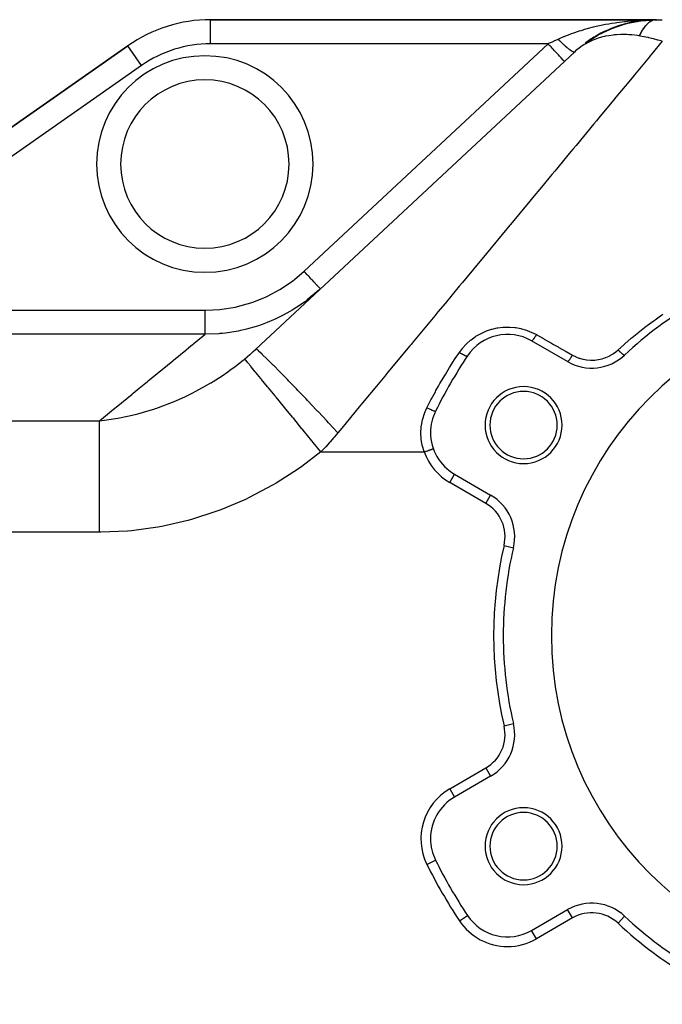
# Model space of a CAD drawing. Extents: x 24 to 1512, y -1013 to 283.
# Drawn here: x 158 to 291, y -400 to -195 of the extents above; entities that cross this region are included whole.
import ezdxf

# ---------------------------------------------------------------- set-up
doc = ezdxf.new("R2010")
doc.units = 0
doc.linetypes.add('DASHED', pattern=[11.05, 8.7, -2.35])
doc.layers.get('0').update_dxf_attribs({"linetype": 'CONTINUOUS'})
doc.layers.add('NEVIDI', color=4, linetype='DASHED')

msp = doc.modelspace()

# ---------------------------------------------------------------- linework, layer by layer
at = {"color": 2}
for p, q in [((289.847762, -195), (197.182867, -195)), ((197.182867, -195), (289.847762, -195)), ((280.536973, -196.802088), (283.509877, -195.822718)), ((281.275232, -196.524041), (282.279255, -196.208798)), ((282.474913, -196.147365), (283.434724, -195.846004)), ((283.509877, -195.822718), (286.603475, -195.220352)), ((283.509877, -195.822718), (283.698584, -195.768046)), ((284.199625, -195.648707), (284.900667, -195.523724)), ((285.409408, -195.40038), (285.674406, -195.350687)), ((285.559509, -195.406264), (286.599173, -195.220911)), ((285.67318, -195.350895), (285.688423, -195.34843)), ((285.67318, -195.350895), (285.680097, -195.349922)), ((286.506294, -195.202375), (287.074426, -195.154585)), ((286.603475, -195.220352), (289.610778, -195.01332)), ((286.603475, -195.220352), (286.824361, -195.183492)), ((287.055347, -195.156383), (287.099917, -195.152634)), ((287.516083, -195.117622), (288.448548, -195.039175)), ((288.787433, -195.009372), (289.548477, -195.002645)), ((289.001571, -195.043341), (289.629012, -195.011349)), ((289.553514, -195.002601), (289.847762, -195)), ((289.629012, -195.011349), (289.610756, -195.013322)), ((289.847768, -195), (289.610778, -195.01332)), ((289.847762, -195), (289.629012, -195.011349)), ((289.847762, -195), (291.049967, -195)), ((275.105439, -199.81151), (277.625671, -198.199351)), ((275.226439, -199.727938), (277.622689, -198.201014)), ((276.654077, -198.803521), (277.601995, -198.214569)), ((277.571352, -198.220696), (277.601682, -198.204736)), ((277.625671, -198.199351), (277.73628, -198.131344)), ((277.73628, -198.131344), (280.536973, -196.802088)), ((277.73628, -198.131344), (277.832045, -198.076895)), ((278.090652, -197.937127), (278.171246, -197.895948)), ((278.243396, -197.856407), (278.295753, -197.832333)), ((278.438779, -197.766569), (279.343562, -197.350544)), ((279.468567, -197.293065), (280.483529, -196.826379)), ((280.536973, -196.802088), (280.681515, -196.741025)), ((280.740873, -196.71772), (280.88041, -196.665867)), ((179.975574, -200.425439), (141.203481, -227.57395)), ((141.203481, -227.57395), (179.975574, -200.425439)), ((275.000917, -199.895659), (275.052815, -199.853091)), ((275.027275, -199.86489), (275.053122, -199.847615)), ((275.052815, -199.853091), (275.105439, -199.81151)), ((275.105439, -199.81151), (275.158788, -199.770917)), ((275.158788, -199.770917), (276.967625, -198.620294)), ((275.158788, -199.770917), (275.204721, -199.737193)), ((275.790519, -199.340058), (276.595852, -198.839696)), ((276.285698, -198.996946), (276.3145, -198.979752)), ((206.589919, -263.456008), (272.797803, -201.716157)), ((273.797433, -200.830523), (273.817939, -200.815507)), ((271.380968, -266.062275), (263.89184, -261.738425)), ((247.89184, -289.451238), (255.380968, -293.775088)), ((260.114265, -304.719799), (260.116416, -304.720304)), ((260.114265, -341.280201), (260.116416, -341.279696)), ((255.380968, -352.224912), (247.89184, -356.548762)), ((255.379863, -352.222999), (255.380968, -352.224912)), ((263.89184, -384.261575), (271.380968, -379.937725)), ((263.892944, -384.263488), (263.89184, -384.261575)), ((258.89184, -385.60353), (258.89184, -385.601321))]:
    msp.add_line(p, q, dxfattribs=at)
for centre, radius, start, end in [((197.182867, -225), 30, 90, 125), ((289.847762, -220), 25, 90.642419, 119.333334), ((289.847762, -220), 25, 119.802664, 125.853985), ((196, -225), 17.5, 0, 180), ((196, -225), 17.5, 180, 360), ((338, -323), 80, 106.791447, 133.208553), ((338, -323), 70, 0, 180), ((258.89184, -270.398679), 10, 60, 146.378909), ((338, -323), 105, 146.378909, 153.621091), ((276.380968, -257.402021), 10, 240, 313.208553), ((262.222777, -279.25), 8, 0, 180), ((262.222777, -279.25), 7, 0, 180), ((252.89184, -280.790984), 10, 153.621091, 180), ((262.222777, -279.25), 8, 180, 360), ((262.222777, -279.25), 7, 180, 360), ((252.89184, -280.790984), 10, 180, 240), ((250.380968, -302.435342), 10, 346.791447, 60), ((338, -323), 80, 166.791447, 180), ((338, -323), 80, 180, 193.208553), ((338, -323), 70, 180, 360), ((250.380968, -343.564658), 10, 300, 13.208553), ((252.89184, -365.209016), 10, 120, 180), ((262.222777, -366.75), 8, 0, 180), ((262.222777, -366.75), 7, 0, 180), ((252.89184, -365.209016), 10, 180, 206.378909), ((262.222777, -366.75), 8, 180, 360), ((262.222777, -366.75), 7, 180, 360), ((338, -323), 105, 206.378909, 213.621091), ((276.380968, -388.597979), 10, 46.791447, 120), ((258.89184, -375.601321), 10, 213.621091, 300), ((338, -323), 80, 226.791447, 253.208553)]:
    msp.add_arc(centre, radius, start, end, dxfattribs=at)
at = {"layer": 'NEVIDI', "color": 7, "linetype": 'CONTINUOUS'}
for p, q in [((197.182867, -200), (197.182867, -195)), ((276.729051, -196.510198), (277.314365, -196.37178)), ((277.314365, -196.37178), (277.338652, -196.366203)), ((277.338652, -196.366203), (278.336906, -196.148109)), ((278.336906, -196.148109), (278.929196, -196.02874)), ((278.929196, -196.02874), (279.27292, -195.962795)), ((279.27292, -195.962795), (279.957958, -195.838508)), ((279.957958, -195.838508), (280.5518, -195.738301)), ((280.5518, -195.738301), (281.287367, -195.623648)), ((281.287367, -195.623648), (281.582202, -195.580579)), ((281.582202, -195.580579), (282.179955, -195.498252)), ((282.179955, -195.498252), (283.21489, -195.371233)), ((283.21489, -195.371233), (283.367983, -195.354089)), ((283.367983, -195.354089), (283.815438, -195.306379)), ((283.815438, -195.306379), (284.856643, -195.209053)), ((284.856643, -195.209053), (285.460751, -195.161249)), ((285.460751, -195.161249), (285.499174, -195.158422)), ((285.499174, -195.158422), (286.509448, -195.093159)), ((286.509448, -195.093159), (287.117031, -195.06227)), ((287.117031, -195.06227), (287.664858, -195.039762)), ((287.5934, -196.24228), (287.437129, -196.427291)), ((287.632936, -196.197711), (287.5934, -196.24228)), ((287.681275, -196.144426), (287.632936, -196.197711)), ((287.664858, -195.039762), (288.174971, -195.023337)), ((287.698443, -196.125821), (287.681275, -196.144426)), ((287.946307, -195.875476), (287.698443, -196.125821)), ((287.963706, -195.859169), (287.946307, -195.875476)), ((288.214793, -195.64188), (287.963706, -195.859169)), ((288.232481, -195.627827), (288.214793, -195.64188)), ((288.340791, -195.545321), (288.232481, -195.627827)), ((288.381775, -195.515678), (288.340791, -195.545321)), ((288.486344, -195.443932), (288.381775, -195.515678)), ((288.504217, -195.432225), (288.486344, -195.443932)), ((288.760395, -195.282032), (288.504217, -195.432225)), ((288.778413, -195.272698), (288.760395, -195.282032)), ((289.036454, -195.156515), (288.778413, -195.272698)), ((289.054583, -195.149574), (289.036454, -195.156515)), ((289.109978, -195.129351), (289.054583, -195.149574)), ((289.151827, -195.115056), (289.109978, -195.129351)), ((289.314004, -195.067614), (289.151827, -195.115056)), ((289.332212, -195.063075), (289.314004, -195.067614)), ((289.592599, -195.015441), (289.332212, -195.063075)), ((270.633283, -198.480422), (271.149159, -198.270108)), ((271.149159, -198.270108), (272.093296, -197.908901)), ((272.093296, -197.908901), (272.136723, -197.892989)), ((272.136723, -197.892989), (272.644535, -197.711293)), ((272.644535, -197.711293), (273.60778, -197.387873)), ((273.60778, -197.387873), (273.760676, -197.338982)), ((273.760676, -197.338982), (274.168555, -197.211703)), ((274.168555, -197.211703), (275.152378, -196.922868)), ((275.152378, -196.922868), (275.4976, -196.827369)), ((275.4976, -196.827369), (275.725009, -196.766069)), ((275.725009, -196.766069), (276.729051, -196.510198)), ((279.252851, -198.45025), (279.069512, -198.490429)), ((279.909072, -198.32477), (279.252851, -198.45025)), ((280.827856, -198.194832), (279.909072, -198.32477)), ((281.130144, -198.163178), (280.827856, -198.194832)), ((281.467746, -198.134089), (281.130144, -198.163178)), ((281.507247, -198.13111), (281.467746, -198.134089)), ((282.465219, -198.085381), (281.507247, -198.13111)), ((283.081949, -198.082027), (282.465219, -198.085381)), ((283.698479, -198.098357), (283.081949, -198.082027)), ((284.098978, -198.11924), (283.698479, -198.098357)), ((284.151555, -198.122572), (284.098978, -198.11924)), ((284.741451, -198.169229), (284.151555, -198.122572)), ((285.87591, -198.305921), (284.741451, -198.169229)), ((286.24154, -198.362863), (285.87591, -198.305921)), ((286.42553, -197.998655), (286.241524, -198.362867)), ((286.435634, -198.395327), (286.241524, -198.362867)), ((286.441071, -197.969113), (286.42553, -197.998655)), ((287.195347, -198.533508), (286.435634, -198.395327)), ((286.665901, -197.561995), (286.441071, -197.969113)), ((286.681775, -197.534643), (286.665901, -197.561995)), ((286.878587, -197.210158), (286.681775, -197.534643)), ((286.912062, -197.1576), (286.878587, -197.210158)), ((286.916077, -197.151347), (286.912062, -197.1576)), ((286.928363, -197.132278), (286.916077, -197.151347)), ((287.16368, -196.786055), (286.928363, -197.132278)), ((287.180257, -196.762998), (287.16368, -196.786055)), ((287.420248, -196.448133), (287.180257, -196.762998)), ((287.437129, -196.427291), (287.420248, -196.448133)), ((182.843456, -204.521199), (179.975574, -200.425439)), ((267.306761, -200), (197.182867, -200)), ((216.602725, -247.282278), (267.306761, -200)), ((267.306761, -200), (267.346592, -199.981428)), ((267.498997, -200.206145), (267.306761, -199.999996)), ((267.346592, -199.981428), (267.818683, -199.761312)), ((267.708068, -200.430347), (267.498997, -200.206145)), ((267.727562, -200.451252), (267.708068, -200.430347)), ((267.925979, -200.66403), (267.727562, -200.451252)), ((267.818683, -199.761312), (267.881485, -199.73203)), ((267.881485, -199.73203), (267.911254, -199.71815)), ((267.911254, -199.71815), (268.352263, -199.512527)), ((268.352263, -199.512527), (268.414803, -199.483367)), ((268.414803, -199.483367), (268.883299, -199.264927)), ((268.883299, -199.264927), (268.94546, -199.235944)), ((268.94546, -199.235944), (269.254044, -199.092064)), ((269.254044, -199.092064), (269.387811, -199.029694)), ((269.387811, -199.029694), (269.702188, -198.885184)), ((269.481637, -199.126153), (269.387815, -199.029691)), ((269.502439, -199.147443), (269.481637, -199.126153)), ((269.629366, -199.276577), (269.502439, -199.147443)), ((269.650121, -199.297567), (269.629366, -199.276577)), ((269.738647, -199.386696), (269.650121, -199.297567)), ((269.702188, -198.885184), (270.612368, -198.489151)), ((269.756579, -199.404672), (269.738647, -199.386696)), ((269.776649, -199.424759), (269.756579, -199.404672)), ((269.797337, -199.445429), (269.776649, -199.424759)), ((269.923182, -199.570392), (269.797337, -199.445429)), ((269.943747, -199.590685), (269.923182, -199.570392)), ((270.068706, -199.713218), (269.943747, -199.590685)), ((270.089254, -199.733238), (270.068706, -199.713218)), ((270.151557, -199.793713), (270.089254, -199.733238)), ((270.169104, -199.810684), (270.151557, -199.793713)), ((270.212974, -199.852993), (270.169104, -199.810684)), ((270.233328, -199.872566), (270.212974, -199.852993)), ((270.355754, -199.989498), (270.233328, -199.872566)), ((270.375874, -200.008584), (270.355754, -199.989498)), ((270.496775, -200.122471), (270.375874, -200.008584)), ((270.516621, -200.141032), (270.496775, -200.122471)), ((270.553101, -200.175051), (270.516621, -200.141032)), ((270.569995, -200.190762), (270.553101, -200.175051)), ((270.635751, -200.251638), (270.569995, -200.190762)), ((270.612368, -198.489151), (270.633283, -198.480422)), ((270.655281, -200.269636), (270.635751, -200.251638)), ((270.772423, -200.376759), (270.655281, -200.269636)), ((270.79161, -200.394168), (270.772423, -200.376759)), ((270.906544, -200.497611), (270.79161, -200.394168)), ((270.92535, -200.514397), (270.906544, -200.497611)), ((270.93749, -200.525212), (270.92535, -200.514397)), ((274.424129, -200.435832), (273.773436, -200.896284)), ((274.529279, -200.367031), (274.424129, -200.435832)), ((274.811336, -200.189622), (274.529279, -200.367031)), ((274.998433, -200.077461), (274.811336, -200.189622)), ((275.664569, -199.711309), (274.998433, -200.077461)), ((276.326465, -199.394402), (275.664569, -199.711309)), ((276.50118, -199.317937), (276.326465, -199.394402)), ((276.818873, -199.186147), (276.50118, -199.317937)), ((276.998195, -199.115753), (276.818873, -199.186147)), ((277.747677, -198.851057), (276.998195, -199.115753)), ((278.416294, -198.652615), (277.747677, -198.851057)), ((278.715736, -198.574515), (278.416294, -198.652615)), ((279.069512, -198.490429), (278.715736, -198.574515)), ((287.249393, -198.544), (287.195347, -198.533508)), ((287.637284, -198.621813), (287.249393, -198.544)), ((288.165061, -198.734643), (287.637284, -198.621813)), ((288.191943, -198.740601), (288.165061, -198.734643)), ((288.24519, -198.752462), (288.191943, -198.740601)), ((289.174305, -198.971946), (288.24519, -198.752462)), ((291.049967, -199.484299), (288.867383, -202.118212)), ((289.226831, -198.985048), (289.174305, -198.971946)), ((289.445964, -199.0405), (289.226831, -198.985048)), ((289.922544, -199.165459), (289.445964, -199.0405)), ((290.143723, -199.225459), (289.922544, -199.165459)), ((290.195577, -199.239708), (290.143723, -199.225459)), ((291.04996, -199.484302), (290.195577, -199.239708)), ((268.155712, -200.910388), (267.925979, -200.66403)), ((268.174646, -200.930692), (268.155712, -200.910388)), ((268.343111, -201.111348), (268.174646, -200.930692)), ((268.588219, -201.374194), (268.343111, -201.111348)), ((268.606375, -201.393664), (268.588219, -201.374194)), ((268.743764, -201.540995), (268.606375, -201.393664)), ((268.997863, -201.813483), (268.743764, -201.540995)), ((269.014749, -201.83159), (268.997863, -201.813483)), ((269.121595, -201.946168), (269.014749, -201.83159)), ((269.377351, -202.220433), (269.121595, -201.946168)), ((269.392865, -202.237069), (269.377351, -202.220433)), ((269.47047, -202.320291), (269.392865, -202.237069)), ((269.719916, -202.58779), (269.47047, -202.320291)), ((270.953577, -200.539516), (270.93749, -200.525212)), ((271.037869, -200.613974), (270.953577, -200.539516)), ((271.056247, -200.630095), (271.037869, -200.613974)), ((271.166152, -200.725627), (271.056247, -200.630095)), ((271.18409, -200.741072), (271.166152, -200.725627)), ((271.291153, -200.832357), (271.18409, -200.741072)), ((271.299095, -200.839066), (271.291153, -200.832357)), ((271.308606, -200.847088), (271.299095, -200.839066)), ((271.31406, -200.851682), (271.308606, -200.847088)), ((271.412646, -200.933978), (271.31406, -200.851682)), ((271.429568, -200.947956), (271.412646, -200.933978)), ((271.530411, -201.030306), (271.429568, -200.947956)), ((271.546803, -201.043532), (271.530411, -201.030306)), ((271.632497, -201.111903), (271.546803, -201.043532)), ((271.644228, -201.121158), (271.632497, -201.111903)), ((271.64612, -201.122649), (271.644228, -201.121158)), ((271.660041, -201.133593), (271.64612, -201.122649)), ((271.753878, -201.206358), (271.660041, -201.133593)), ((271.769064, -201.217963), (271.753878, -201.206358)), ((271.859168, -201.285757), (271.769064, -201.217963)), ((271.873723, -201.29653), (271.859168, -201.285757)), ((271.93266, -201.339609), (271.873723, -201.29653)), ((271.944769, -201.348348), (271.93266, -201.339609)), ((271.959906, -201.359215), (271.944769, -201.348348)), ((271.973704, -201.369066), (271.959906, -201.359215)), ((272.055906, -201.426593), (271.973704, -201.369066)), ((272.069028, -201.435582), (272.055906, -201.426593)), ((272.146979, -201.487755), (272.069028, -201.435582)), ((272.159388, -201.495855), (272.146979, -201.487755)), ((272.195393, -201.519012), (272.159388, -201.495855)), ((272.205777, -201.525591), (272.195393, -201.519012)), ((272.232966, -201.542596), (272.205777, -201.525591)), ((272.244647, -201.549799), (272.232966, -201.542596)), ((272.313713, -201.591022), (272.244647, -201.549799)), ((272.324647, -201.597317), (272.313713, -201.591022)), ((272.38907, -201.632943), (272.324647, -201.597317)), ((272.399232, -201.638314), (272.38907, -201.632943)), ((272.416683, -201.647364), (272.399232, -201.638314)), ((272.425232, -201.651714), (272.416683, -201.647364)), ((272.458888, -201.668268), (272.425232, -201.651714)), ((272.468259, -201.672705), (272.458888, -201.668268)), ((272.523041, -201.696937), (272.468259, -201.672705)), ((272.531605, -201.700433), (272.523041, -201.696937)), ((272.581413, -201.718904), (272.531605, -201.700433)), ((272.589163, -201.721458), (272.581413, -201.718904)), ((272.593296, -201.722779), (272.589163, -201.721458)), ((272.599852, -201.724818), (272.593296, -201.722779)), ((272.633893, -201.734131), (272.599852, -201.724818)), ((272.640856, -201.735743), (272.633893, -201.734131)), ((272.680388, -201.742582), (272.640856, -201.735743)), ((272.686491, -201.74323), (272.680388, -201.742582)), ((272.720819, -201.744242), (272.686491, -201.74323)), ((272.722597, -201.744151), (272.720819, -201.744242)), ((272.72606, -201.743927), (272.722597, -201.744151)), ((272.727062, -201.743851), (272.72606, -201.743927)), ((272.755121, -201.739116), (272.727062, -201.743851)), ((272.759486, -201.73784), (272.755121, -201.739116)), ((272.783222, -201.727214), (272.759486, -201.73784)), ((272.7867, -201.724979), (272.783222, -201.727214)), ((273.04296, -201.493635), (272.797803, -201.716157)), ((273.284896, -201.285402), (273.04296, -201.493635)), ((273.773436, -200.896284), (273.284896, -201.285402)), ((288.867383, -202.118212), (288.412669, -202.666951)), ((182.843456, -204.521199), (144.071364, -231.66971)), ((269.733731, -202.602604), (269.719916, -202.58779)), ((269.785016, -202.657601), (269.733731, -202.602604)), ((270.019428, -202.908978), (269.785016, -202.657601)), ((270.031269, -202.921676), (270.019428, -202.908978)), ((270.060114, -202.952609), (270.031269, -202.921676)), ((270.270565, -203.17829), (270.060114, -202.952609)), ((270.280217, -203.188641), (270.270565, -203.17829)), ((270.291416, -203.200651), (270.280217, -203.188641)), ((270.468853, -203.390929), (270.291416, -203.200651)), ((270.47526, -203.397799), (270.468853, -203.390929)), ((270.476141, -203.398745), (270.47526, -203.397799)), ((270.608696, -203.540892), (270.476141, -203.398745)), ((270.610729, -203.543072), (270.608696, -203.540892)), ((270.615528, -203.548219), (270.610729, -203.543072)), ((270.689621, -203.627674), (270.615528, -203.548219)), ((270.693681, -203.632027), (270.689621, -203.627674)), ((270.695901, -203.634408), (270.693681, -203.632027)), ((270.716752, -203.656769), (270.695901, -203.634408)), ((288.396618, -202.686321), (285.247766, -206.486303)), ((288.412669, -202.666951), (288.396618, -202.686321)), ((285.247766, -206.486303), (284.763889, -207.070239)), ((284.763889, -207.070239), (283.345721, -208.781662)), ((283.345721, -208.781662), (281.407288, -211.120933)), ((280.895984, -211.737966), (277.893649, -215.361137)), ((281.407288, -211.120933), (280.895984, -211.737966)), ((276.822166, -216.654185), (273.117438, -221.124992)), ((277.359346, -216.005924), (276.822166, -216.654185)), ((277.893649, -215.361137), (277.359346, -216.005924)), ((272.075112, -222.382855), (268.696308, -226.460342)), ((272.556267, -221.802205), (272.075112, -222.382855)), ((273.117438, -221.124992), (272.556267, -221.802205)), ((268.696308, -226.460342), (268.112806, -227.164504)), ((268.112806, -227.164504), (265.927155, -229.802112)), ((265.927155, -229.802112), (264.110424, -231.994515)), ((263.506892, -232.722848), (259.488922, -237.571671)), ((264.110424, -231.994515), (263.506892, -232.722848)), ((258.754183, -238.458343), (254.508179, -243.582353)), ((259.375852, -237.708122), (258.754183, -238.458343)), ((259.488922, -237.571671), (259.375852, -237.708122)), ((253.870838, -244.351486), (252.801405, -245.642061)), ((254.508179, -243.582353), (253.870838, -244.351486)), ((214.60188, -248.991468), (216.602725, -247.282278)), ((216.794946, -247.48841), (216.602725, -247.282278)), ((216.964888, -247.67065), (216.794946, -247.48841)), ((252.801405, -245.642061), (249.524751, -249.596275)), ((211.906698, -250.869733), (214.264183, -249.251471)), ((214.264183, -249.251471), (214.60188, -248.991468)), ((216.99909, -247.707327), (216.964888, -247.67065)), ((217.221934, -247.946298), (216.99909, -247.707327)), ((217.413952, -248.152212), (217.221934, -247.946298)), ((217.44736, -248.188038), (217.413952, -248.152212)), ((217.639072, -248.393624), (217.44736, -248.188038)), ((217.848545, -248.618256), (217.639072, -248.393624)), ((217.880373, -248.652387), (217.848545, -248.618256)), ((218.039728, -248.823274), (217.880373, -248.652387)), ((218.260713, -249.060252), (218.039728, -248.823274)), ((218.290712, -249.092422), (218.260713, -249.060252)), ((218.417527, -249.228415), (218.290712, -249.092422)), ((218.643408, -249.470643), (218.417527, -249.228415)), ((218.670747, -249.499959), (218.643408, -249.470643)), ((218.766462, -249.602602), (218.670747, -249.499959)), ((218.989492, -249.841771), (218.766462, -249.602602)), ((249.524751, -249.596275), (248.873464, -250.382238)), ((209.014595, -252.447972), (211.544043, -251.090663)), ((211.544043, -251.090663), (211.906698, -250.869733)), ((219.702156, -251.225177), (217.286185, -253.234372)), ((219.013953, -249.868003), (218.989492, -249.841771)), ((219.080982, -249.939883), (219.013953, -249.868003)), ((219.293026, -250.167273), (219.080982, -249.939883)), ((219.314062, -250.189831), (219.293026, -250.167273)), ((219.356085, -250.234895), (219.314062, -250.189831)), ((219.548485, -250.441218), (219.356085, -250.234895)), ((219.56562, -250.459593), (219.548485, -250.441218)), ((219.587395, -250.482944), (219.56562, -250.459593)), ((219.751289, -250.6587), (219.587395, -250.482944)), ((219.859452, -251.081117), (219.702156, -251.225177)), ((219.764317, -250.67267), (219.751289, -250.6587)), ((219.771233, -250.680086), (219.764317, -250.67267)), ((219.897777, -250.815788), (219.771233, -250.680086)), ((220.012717, -250.939046), (219.859452, -251.081117)), ((219.904675, -250.823185), (219.897777, -250.815788)), ((219.906456, -250.825095), (219.904675, -250.823185)), ((219.985445, -250.909801), (219.906456, -250.825095)), ((219.985599, -250.909965), (219.985445, -250.909801)), ((219.989603, -250.914259), (219.985599, -250.909965)), ((220.012717, -250.939046), (219.989603, -250.914259)), ((248.873464, -250.382238), (245.907183, -253.961899)), ((205.547249, -253.844792), (205.951197, -253.707308)), ((205.951197, -253.707308), (208.626188, -252.629772)), ((208.626188, -252.629772), (209.014595, -252.447972)), ((216.78056, -253.610844), (216.094309, -254.099787)), ((216.889455, -253.530952), (216.78056, -253.610844)), ((217.286185, -253.234372), (216.889455, -253.530952)), ((110, -255.381606), (196.052175, -255.381606)), ((196.052175, -255.381606), (196.231358, -255.381065)), ((196.052175, -255.86712), (196.052175, -255.381606)), ((196.231358, -255.381065), (199.123264, -255.224417)), ((199.123264, -255.224417), (199.548526, -255.177729)), ((199.548526, -255.177729), (202.378854, -254.709032)), ((202.378854, -254.709032), (202.79383, -254.616787)), ((202.79383, -254.616787), (205.547249, -253.844792)), ((213.688446, -255.629927), (212.9991, -256.019702)), ((214.11499, -255.378329), (213.688446, -255.629927)), ((216.094309, -254.099787), (214.11499, -255.378329)), ((244.441767, -255.730341), (243.779053, -256.530093)), ((245.907183, -253.961899), (244.441767, -255.730341)), ((196.052175, -255.942714), (196.052175, -255.86712)), ((196.052175, -255.991076), (196.052175, -255.942714)), ((196.052175, -256.518841), (196.052175, -255.991076)), ((196.052175, -256.577968), (196.052175, -256.518841)), ((196.052175, -256.62512), (196.052175, -256.577968)), ((196.052175, -257.150568), (196.052175, -256.62512)), ((196.052175, -257.193103), (196.052175, -257.150568)), ((196.052175, -257.238275), (196.052175, -257.193103)), ((196.052175, -257.751398), (196.052175, -257.238275)), ((196.052175, -257.778172), (196.052175, -257.751398)), ((196.052175, -257.820719), (196.052175, -257.778172)), ((210.256556, -257.377677), (208.9412, -257.927441)), ((210.713296, -257.171891), (210.256556, -257.377677)), ((212.137823, -256.478491), (210.713296, -257.171891)), ((212.9991, -256.019702), (212.137823, -256.478491)), ((243.779053, -256.530093), (239.277082, -261.963001)), ((287.919414, -258.547366), (289.342072, -257.493686)), ((289.342072, -257.493686), (289.534821, -257.354554)), ((289.534821, -257.354554), (290.981362, -256.337073)), ((290.981362, -256.337073), (291.177142, -256.20291)), ((196.052175, -258.311092), (196.052175, -257.820719)), ((196.052175, -258.323321), (196.052175, -258.311092)), ((196.052175, -258.362544), (196.052175, -258.323321)), ((196.052175, -258.819493), (196.052175, -258.362544)), ((196.052175, -258.8547), (196.052175, -258.819493)), ((196.052175, -259.258412), (196.052175, -258.8547)), ((196.052175, -259.267934), (196.052175, -259.258412)), ((196.052175, -259.28895), (196.052175, -259.267934)), ((196.052175, -259.632758), (196.052175, -259.28895)), ((196.052175, -259.648711), (196.052175, -259.632758)), ((196.052175, -259.658129), (196.052175, -259.648711)), ((196.052175, -259.936314), (196.052175, -259.658129)), ((202.944816, -259.693676), (200.264974, -260.122316)), ((203.428932, -259.593351), (202.944816, -259.693676)), ((203.4652, -259.585548), (203.428932, -259.593351)), ((204.673321, -259.302529), (203.4652, -259.585548)), ((206.651813, -258.739831), (204.673321, -259.302529)), ((207.123143, -258.587054), (206.651813, -258.739831)), ((207.902604, -258.318114), (207.123143, -258.587054)), ((208.9412, -257.927441), (207.902604, -258.318114)), ((253.384752, -260.184799), (254.355449, -259.745084)), ((254.355449, -259.745084), (254.503563, -259.686806)), ((254.503563, -259.686806), (255.524792, -259.343976)), ((255.524792, -259.343976), (255.679373, -259.300696)), ((255.679373, -259.300696), (256.726793, -259.063827)), ((256.726793, -259.063827), (256.882559, -259.036798)), ((256.882559, -259.036798), (257.94693, -258.907022)), ((257.94693, -258.907022), (258.105118, -258.895798)), ((258.105118, -258.895798), (259.185628, -258.874055)), ((259.185628, -258.874055), (259.346958, -258.878998)), ((259.346958, -258.878998), (260.422985, -258.966831)), ((260.422985, -258.966831), (260.581021, -258.987846)), ((260.581021, -258.987846), (261.634367, -259.182313)), ((261.634367, -259.182313), (261.788144, -259.218819)), ((261.788144, -259.218819), (262.82014, -259.519869)), ((262.82014, -259.519869), (262.971628, -259.57255)), ((262.971628, -259.57255), (263.970406, -259.978001)), ((286.144767, -259.930471), (286.329734, -259.782617)), ((286.329734, -259.782617), (287.729879, -258.691375)), ((287.729879, -258.691375), (287.919414, -258.547366)), ((196.052175, -260.374182), (110, -260.374182)), ((193.765426, -262.246558), (194.56153, -261.59473)), ((194.56153, -261.59473), (194.631176, -261.537707)), ((194.631176, -261.537707), (195.573887, -260.765831)), ((195.573887, -260.765831), (195.606404, -260.739206)), ((195.606404, -260.739206), (195.621996, -260.726439)), ((195.621996, -260.726439), (196.052178, -260.374186)), ((196.052175, -259.954919), (196.052175, -259.936314)), ((196.052175, -259.956204), (196.052175, -259.954919)), ((196.052175, -260.163989), (196.052175, -259.956204)), ((196.052175, -260.177999), (196.052175, -260.163989)), ((196.052175, -260.181378), (196.052175, -260.177999)), ((196.052175, -260.312079), (196.052175, -260.181378)), ((196.052175, -260.319928), (196.052175, -260.312079)), ((196.052175, -260.324141), (196.052175, -260.319928)), ((196.052175, -260.374182), (196.052175, -260.324141)), ((198.905399, -260.259337), (196.052178, -260.374186)), ((199.135034, -260.239946), (198.905399, -260.259337)), ((199.633108, -260.192656), (199.135034, -260.239946)), ((200.264974, -260.122316), (199.633108, -260.192656)), ((250.421811, -262.307484), (251.20844, -261.603152)), ((251.20844, -261.603152), (251.331384, -261.503872)), ((251.331384, -261.503872), (252.195194, -260.876301)), ((252.195194, -260.876301), (252.327631, -260.790056)), ((252.327631, -260.790056), (253.245604, -260.256513)), ((253.245604, -260.256513), (253.384752, -260.184799)), ((263.917033, -261.740858), (263.892595, -261.738844)), ((263.918154, -261.740602), (263.917033, -261.740858)), ((263.920252, -261.740067), (263.918154, -261.740602)), ((263.922822, -261.73932), (263.920252, -261.740067)), ((263.958453, -261.721377), (263.922822, -261.73932)), ((263.964444, -261.717351), (263.958453, -261.721377)), ((263.966344, -261.716028), (263.964444, -261.717351)), ((263.967379, -261.715298), (263.966344, -261.716028)), ((264.012679, -261.678372), (263.967379, -261.715298)), ((263.970406, -259.978001), (264.115205, -260.04559)), ((264.022563, -261.669273), (264.012679, -261.678372)), ((264.025884, -261.666147), (264.022563, -261.669273)), ((264.029614, -261.662599), (264.025884, -261.666147)), ((264.079013, -261.61231), (264.029614, -261.662599)), ((264.090793, -261.599551), (264.079013, -261.61231)), ((264.101547, -261.587683), (264.090793, -261.599551)), ((264.106007, -261.582704), (264.101547, -261.587683)), ((264.156519, -261.524194), (264.106007, -261.582704)), ((264.115205, -260.04559), (264.89184, -260.449486)), ((264.170037, -261.507946), (264.156519, -261.524194)), ((264.19005, -261.483488), (264.170037, -261.507946)), ((264.195168, -261.47716), (264.19005, -261.483488)), ((264.244146, -261.415214), (264.195168, -261.47716)), ((264.259153, -261.395767), (264.244146, -261.415214)), ((264.290142, -261.354984), (264.259153, -261.395767)), ((264.29574, -261.347532), (264.290142, -261.354984)), ((264.340709, -261.286786), (264.29574, -261.347532)), ((264.357077, -261.264308), (264.340709, -261.286786)), ((264.399958, -261.204561), (264.357077, -261.264308)), ((264.406122, -261.195874), (264.399958, -261.204561)), ((264.444773, -261.140876), (264.406122, -261.195874)), ((264.462267, -261.11569), (264.444773, -261.140876)), ((264.517887, -261.034475), (264.462267, -261.11569)), ((264.524426, -261.024816), (264.517887, -261.034475)), ((264.555037, -260.979304), (264.524426, -261.024816)), ((264.573379, -260.951801), (264.555037, -260.979304)), ((264.641934, -260.847543), (264.573379, -260.951801)), ((264.648763, -260.837036), (264.641934, -260.847543)), ((264.669944, -260.804306), (264.648763, -260.837036)), ((264.688885, -260.774863), (264.669944, -260.804306)), ((264.770089, -260.646825), (264.688885, -260.774863)), ((264.777073, -260.635678), (264.770089, -260.646825)), ((264.787878, -260.61839), (264.777073, -260.635678)), ((264.807161, -260.587412), (264.787878, -260.61839)), ((264.89184, -260.449486), (264.807161, -260.587412)), ((264.89184, -260.449486), (264.990148, -260.505231)), ((264.990148, -260.505231), (266.333855, -261.267167)), ((266.333855, -261.267167), (266.514642, -261.369681)), ((266.514642, -261.369681), (267.860692, -262.132946)), ((283.235348, -262.376583), (284.58683, -261.21147)), ((284.58683, -261.21147), (284.769917, -261.057553)), ((284.769917, -261.057553), (286.144767, -259.930471)), ((191.553941, -264.057341), (193.183507, -262.723041)), ((193.183507, -262.723041), (193.274545, -262.648497)), ((193.274545, -262.648497), (193.765426, -262.246558)), ((206.035267, -263.966157), (206.540247, -263.502271)), ((206.540247, -263.502271), (206.589919, -263.456008)), ((206.706218, -263.496293), (206.589919, -263.456008)), ((206.753351, -263.527679), (206.706218, -263.496293)), ((206.767184, -263.537419), (206.753351, -263.527679)), ((207.119707, -263.822084), (206.767184, -263.537419)), ((207.213635, -263.904069), (207.119707, -263.822084)), ((207.239893, -263.927255), (207.213635, -263.904069)), ((207.81865, -264.457465), (207.239893, -263.927255)), ((238.604932, -262.774141), (234.047778, -268.273642)), ((238.850153, -262.478212), (238.604932, -262.774141)), ((239.277082, -261.963001), (238.850153, -262.478212)), ((248.89923, -264.130487), (249.504597, -263.314245)), ((249.504597, -263.314245), (249.60314, -263.194327)), ((249.60314, -263.194327), (250.250845, -262.478201)), ((250.250845, -262.478201), (250.310857, -262.417486)), ((250.310857, -262.417486), (250.421811, -262.307484)), ((267.860692, -262.132946), (268.041524, -262.235485)), ((268.041524, -262.235485), (268.469487, -262.478157)), ((268.469487, -262.478157), (269.390045, -263.000151)), ((269.390045, -263.000151), (269.571441, -263.10301)), ((269.571441, -263.10301), (270.921933, -263.868793)), ((270.921933, -263.868793), (271.103642, -263.97183)), ((281.409847, -264.002352), (281.858215, -263.618447)), ((281.858215, -263.618447), (283.056253, -262.534899)), ((281.858216, -263.618447), (281.874067, -263.63467)), ((281.874067, -263.63467), (281.994215, -263.755971)), ((281.994215, -263.755971), (282.019807, -263.78143)), ((282.019807, -263.78143), (282.057121, -263.818307)), ((282.057121, -263.818307), (282.175355, -263.933237)), ((282.175355, -263.933237), (282.200337, -263.957137)), ((283.056253, -262.534899), (283.120268, -262.478204)), ((283.120268, -262.478204), (283.235348, -262.376583)), ((187.118675, -267.688904), (189.337491, -265.872124)), ((189.337491, -265.872124), (189.471057, -265.76276)), ((189.471057, -265.76276), (190.933112, -264.565662)), ((190.933112, -264.565662), (191.441467, -264.149433)), ((191.441467, -264.149433), (191.553941, -264.057341)), ((202.326498, -267.043177), (203.946462, -265.766666)), ((203.946462, -265.766666), (204.137231, -265.609766)), ((204.137231, -265.609766), (204.277719, -265.493294)), ((204.422224, -265.669619), (204.277717, -265.493303)), ((204.277719, -265.493294), (204.77648, -265.073268)), ((204.434806, -265.684971), (204.422224, -265.669619)), ((204.46151, -265.717553), (204.434806, -265.684971)), ((204.843264, -266.183357), (204.46151, -265.717553)), ((204.77648, -265.073268), (204.853839, -265.007194)), ((204.853839, -265.007194), (205.371971, -264.558098)), ((205.371971, -264.558098), (205.448344, -264.490925)), ((205.448344, -264.490925), (205.959868, -264.034428)), ((205.959868, -264.034428), (206.035267, -263.966157)), ((207.957602, -264.588492), (207.81865, -264.457465)), ((207.995759, -264.624654), (207.957602, -264.588492)), ((208.790849, -265.391349), (207.995759, -264.624654)), ((208.972511, -265.569237), (208.790849, -265.391349)), ((209.022055, -265.617889), (208.972511, -265.569237)), ((210.019461, -266.607539), (209.022055, -265.617889)), ((246.990369, -267.053352), (247.904498, -265.627126)), ((247.904498, -265.627126), (248.042096, -265.416764)), ((248.042096, -265.416764), (248.89923, -264.130487)), ((248.89923, -264.130487), (248.90605, -264.134857)), ((248.90605, -264.134857), (249.065401, -264.235206)), ((249.065401, -264.235206), (249.081071, -264.244889)), ((249.081071, -264.244889), (249.114608, -264.265499)), ((249.114608, -264.265499), (249.271614, -264.359907)), ((249.271614, -264.359907), (249.286956, -264.368944)), ((249.286956, -264.368944), (249.31964, -264.388082)), ((249.31964, -264.388082), (249.472114, -264.475231)), ((249.472114, -264.475231), (249.486898, -264.483486)), ((249.486898, -264.483486), (249.518312, -264.50091)), ((249.518312, -264.50091), (249.663642, -264.579296)), ((249.663642, -264.579296), (249.677611, -264.586628)), ((249.677611, -264.586628), (249.707296, -264.602081)), ((249.707296, -264.602081), (249.843286, -264.670525)), ((249.843286, -264.670525), (249.856246, -264.676829)), ((249.856246, -264.676829), (249.883712, -264.690056)), ((249.883712, -264.690056), (250.008208, -264.747471)), ((250.008208, -264.747471), (250.019955, -264.752651)), ((250.019955, -264.752651), (250.044781, -264.763448)), ((250.044781, -264.763448), (250.155852, -264.808943)), ((250.155852, -264.808943), (250.166204, -264.812918)), ((250.166204, -264.812918), (250.188001, -264.821116)), ((250.188001, -264.821116), (250.283937, -264.853995)), ((250.283937, -264.853995), (250.292734, -264.856702)), ((250.292734, -264.856702), (250.311153, -264.862168)), ((250.311153, -264.862168), (250.390435, -264.881914)), ((250.390435, -264.881914), (250.397536, -264.883309)), ((250.397536, -264.883309), (250.412348, -264.88597)), ((250.412348, -264.88597), (250.473723, -264.892268)), ((250.473723, -264.892268), (250.479025, -264.892331)), ((250.479025, -264.892331), (250.489878, -264.892127)), ((250.489878, -264.892127), (250.532484, -264.884894)), ((250.532484, -264.884894), (250.535875, -264.883627)), ((250.535875, -264.883627), (250.542706, -264.880553)), ((250.542706, -264.880553), (250.564666, -264.861696)), ((271.103642, -263.97183), (272.380968, -264.696125)), ((271.5014, -265.984088), (271.453096, -266.030194)), ((271.510772, -265.974204), (271.5014, -265.984088)), ((271.514111, -265.970625), (271.510772, -265.974204)), ((271.574656, -265.901447), (271.514111, -265.970625)), ((271.586053, -265.887682), (271.574656, -265.901447)), ((271.590051, -265.882807), (271.586053, -265.887682)), ((271.661725, -265.791891), (271.590051, -265.882807)), ((271.674944, -265.774494), (271.661725, -265.791891)), ((271.67961, -265.768313), (271.674944, -265.774494)), ((271.761098, -265.657293), (271.67961, -265.768313)), ((271.775881, -265.636598), (271.761098, -265.657293)), ((271.781128, -265.629216), (271.775881, -265.636598)), ((271.871181, -265.499798), (271.781128, -265.629216)), ((271.887321, -265.476105), (271.871181, -265.499798)), ((271.893033, -265.467686), (271.887321, -265.476105)), ((271.989969, -265.322317), (271.893033, -265.467686)), ((272.007212, -265.295993), (271.989969, -265.322317)), ((272.013287, -265.286687), (272.007212, -265.295993)), ((272.115617, -265.127553), (272.013287, -265.286687)), ((272.133547, -265.099229), (272.115617, -265.127553)), ((272.139882, -265.089192), (272.133547, -265.099229)), ((272.245713, -264.91926), (272.139882, -265.089192)), ((272.264129, -264.889267), (272.245713, -264.91926)), ((272.270613, -264.878677), (272.264129, -264.889267)), ((272.378124, -264.700884), (272.270613, -264.878677)), ((272.380967, -264.696125), (272.378124, -264.700884)), ((272.380968, -264.696125), (272.994512, -265.010523)), ((272.994512, -265.010523), (273.081773, -265.050027)), ((273.081773, -265.050027), (273.734659, -265.307126)), ((273.734659, -265.307126), (273.825901, -265.33788)), ((273.825901, -265.33788), (274.506091, -265.530078)), ((274.506091, -265.530078), (274.599344, -265.551541)), ((274.599344, -265.551541), (275.299291, -265.676618)), ((275.299291, -265.676618), (275.394066, -265.688753)), ((275.394066, -265.688753), (276.099126, -265.743918)), ((276.099126, -265.743918), (276.194099, -265.746653)), ((276.194099, -265.746653), (276.900703, -265.732212)), ((276.900703, -265.732212), (276.996103, -265.725532)), ((276.996103, -265.725532), (277.703648, -265.640606)), ((277.703648, -265.640606), (277.797429, -265.6246)), ((277.797429, -265.6246), (278.489063, -265.471066)), ((278.489063, -265.471066), (278.580601, -265.445941)), ((278.580601, -265.445941), (279.249193, -265.226476)), ((279.249193, -265.226476), (279.337607, -265.192524)), ((279.337607, -265.192524), (279.98465, -264.906417)), ((279.98465, -264.906417), (280.069682, -264.863644)), ((280.069682, -264.863644), (280.683869, -264.515432)), ((280.683869, -264.515432), (280.763648, -264.464802)), ((280.763648, -264.464802), (281.335613, -264.060569)), ((281.335613, -264.060569), (281.409847, -264.002352)), ((282.200337, -263.957137), (282.236556, -263.991542)), ((282.236556, -263.991542), (282.35089, -264.098162)), ((282.35089, -264.098162), (282.374843, -264.120096)), ((282.374843, -264.120096), (282.409462, -264.151539)), ((282.409462, -264.151539), (282.517707, -264.247775)), ((282.517707, -264.247775), (282.540211, -264.267361)), ((282.540211, -264.267361), (282.572626, -264.295303)), ((282.572626, -264.295303), (282.672937, -264.379558)), ((282.672937, -264.379558), (282.693601, -264.39646)), ((282.693601, -264.39646), (282.723152, -264.420335)), ((282.723152, -264.420335), (282.813736, -264.491076)), ((282.813736, -264.491076), (282.832121, -264.504928)), ((282.832121, -264.504928), (282.858471, -264.524446)), ((282.858471, -264.524446), (282.937711, -264.580414)), ((282.937711, -264.580414), (282.95359, -264.591057)), ((282.95359, -264.591057), (282.976155, -264.605796)), ((282.976155, -264.605796), (283.042724, -264.646093)), ((283.042724, -264.646093), (283.05582, -264.653334)), ((283.05582, -264.653334), (283.074191, -264.663017)), ((283.074191, -264.663017), (283.126886, -264.686837)), ((283.126886, -264.686837), (283.136864, -264.690484)), ((283.136864, -264.690484), (283.150709, -264.69493)), ((283.150709, -264.69493), (283.188614, -264.70192)), ((283.188614, -264.70192), (283.195402, -264.701977)), ((283.195402, -264.701977), (283.204513, -264.701151)), ((283.204513, -264.701151), (283.226969, -264.691198)), ((184.229732, -270.054336), (186.87409, -267.889171)), ((186.87409, -267.889171), (187.028705, -267.762573)), ((187.028705, -267.762573), (187.118675, -267.688904)), ((200.777006, -268.17702), (201.221538, -267.859981)), ((201.221538, -267.859981), (202.326498, -267.043177)), ((204.867332, -266.212723), (204.843264, -266.183357)), ((204.916972, -266.273293), (204.867332, -266.212723)), ((205.527019, -267.017657), (204.916972, -266.273293)), ((205.562148, -267.060521), (205.527019, -267.017657)), ((205.63387, -267.148033), (205.562148, -267.060521)), ((206.461826, -268.158274), (205.63387, -267.148033)), ((210.240803, -266.829329), (210.019461, -266.607539)), ((210.300836, -266.889598), (210.240803, -266.829329)), ((211.483446, -268.085215), (210.300836, -266.889598)), ((245.969462, -268.708801), (246.857511, -267.264932)), ((246.857511, -267.264932), (246.990369, -267.053352)), ((271.401298, -266.063043), (271.380968, -266.062275)), ((271.406188, -266.061344), (271.401298, -266.063043)), ((271.407973, -266.060614), (271.406188, -266.061344)), ((271.443316, -266.038202), (271.407973, -266.060614)), ((271.450497, -266.032378), (271.443316, -266.038202)), ((271.453096, -266.030194), (271.450497, -266.032378)), ((184.054217, -270.198044), (184.229732, -270.054336)), ((197.701928, -270.202492), (199.61441, -268.976313)), ((199.61441, -268.976313), (200.777006, -268.17702)), ((206.507414, -268.213898), (206.461826, -268.158274)), ((206.599997, -268.326864), (206.507414, -268.213898)), ((207.631459, -269.585429), (206.599997, -268.326864)), ((207.686736, -269.652876), (207.631459, -269.585429)), ((207.79861, -269.789383), (207.686736, -269.652876)), ((209.01587, -271.27465), (207.79861, -269.789383)), ((211.740419, -268.346841), (211.483446, -268.085215)), ((211.809713, -268.417488), (211.740419, -268.346841)), ((213.157353, -269.798707), (211.809713, -268.417488)), ((213.445626, -270.095762), (213.157353, -269.798707)), ((233.368687, -269.093158), (231.675245, -271.136777)), ((234.047778, -268.273642), (233.368687, -269.093158)), ((244.978708, -270.384406), (245.840598, -268.922754)), ((245.840598, -268.922754), (245.969462, -268.708801)), ((181.077487, -272.635376), (182.334509, -271.606121)), ((182.334509, -271.606121), (184.054217, -270.198044)), ((194.000614, -272.291847), (195.661271, -271.398319)), ((195.661271, -271.398319), (197.23415, -270.486532)), ((197.23415, -270.486532), (197.294335, -270.450325)), ((197.294335, -270.450325), (197.701928, -270.202492)), ((209.079865, -271.352734), (209.01587, -271.27465)), ((209.209092, -271.510413), (209.079865, -271.352734)), ((210.59111, -273.19671), (209.209092, -271.510413)), ((213.523123, -270.175707), (213.445626, -270.095762)), ((215.012384, -271.718508), (213.523123, -270.175707)), ((215.327019, -272.045906), (215.012384, -271.718508)), ((215.411376, -272.133764), (215.327019, -272.045906)), ((231.675245, -271.136777), (228.772085, -274.640265)), ((243.897157, -272.29938), (244.018232, -272.080254)), ((244.018232, -272.080254), (244.547425, -271.136774)), ((244.547425, -271.136774), (244.853806, -270.600809)), ((244.853806, -270.600809), (244.978708, -270.384406)), ((177.575539, -275.502765), (180.881249, -272.796057)), ((180.881249, -272.796057), (181.077487, -272.635376)), ((189.604927, -274.340993), (190.11694, -274.124745)), ((190.11694, -274.124745), (191.81859, -273.364329)), ((191.81859, -273.364329), (193.50911, -272.543268)), ((193.50911, -272.543268), (194.000614, -272.291847)), ((210.662915, -273.284325), (210.59111, -273.19671)), ((210.807267, -273.460459), (210.662915, -273.284325)), ((212.330489, -275.31905), (210.807267, -273.460459)), ((217.016307, -273.81127), (215.411376, -272.133764)), ((217.351841, -274.163324), (217.016307, -273.81127)), ((217.44161, -274.257587), (217.351841, -274.163324)), ((242.189106, -275.532002), (242.970837, -274.018464)), ((242.970837, -274.018464), (243.088824, -273.795169)), ((243.088824, -273.795169), (243.897157, -272.29938)), ((176.596169, -276.304661), (177.358968, -275.680091)), ((177.358968, -275.680091), (177.575539, -275.502765)), ((182.066636, -276.889029), (185.605155, -275.838211)), ((185.605155, -275.838211), (185.716029, -275.801194)), ((185.716029, -275.801194), (185.988272, -275.709234)), ((185.988272, -275.709234), (186.126106, -275.662096)), ((186.126106, -275.662096), (186.34639, -275.58595)), ((186.34639, -275.58595), (189.604927, -274.340993)), ((212.40857, -275.414322), (212.330489, -275.31905)), ((212.565571, -275.60589), (212.40857, -275.414322)), ((214.203803, -277.604812), (212.565571, -275.60589)), ((219.134838, -276.041197), (217.44161, -274.257587)), ((219.485318, -276.41166), (219.134838, -276.041197)), ((228.088127, -275.465655), (224.428141, -279.882468)), ((228.772085, -274.640265), (228.088127, -275.465655)), ((241.689515, -276.637697), (242.141335, -275.626485)), ((242.141335, -275.626485), (242.189106, -275.532002)), ((242.141335, -275.626486), (242.327249, -275.717142)), ((242.327249, -275.717142), (242.344925, -275.725667)), ((242.344925, -275.725667), (242.362453, -275.734105)), ((242.362453, -275.734105), (242.557906, -275.827064)), ((242.557906, -275.827064), (242.57519, -275.835182)), ((242.57519, -275.835182), (242.592258, -275.843183)), ((242.592258, -275.843183), (242.781486, -275.930731)), ((242.781486, -275.930731), (242.798067, -275.938297)), ((242.798067, -275.938297), (242.814375, -275.945721)), ((242.814375, -275.945721), (242.994337, -276.026444)), ((242.994337, -276.026444), (243.009753, -276.03325)), ((243.009753, -276.03325), (243.025034, -276.039978)), ((243.025034, -276.039978), (243.192456, -276.112405)), ((243.192456, -276.112405), (243.206649, -276.118427)), ((243.206649, -276.118427), (243.22082, -276.12442)), ((243.22082, -276.12442), (243.372687, -276.187248)), ((243.372687, -276.187248), (243.385403, -276.192379)), ((243.385403, -276.192379), (243.398036, -276.197454)), ((243.398036, -276.197454), (243.531857, -276.249657)), ((174.118103, -278.333663), (176.596169, -276.304661)), ((174.118103, -278.333663), (175.123181, -278.222)), ((175.123181, -278.222), (177.404783, -277.8912)), ((177.404783, -277.8912), (177.942618, -277.797798)), ((177.942618, -277.797798), (179.918887, -277.404659)), ((179.918887, -277.404659), (181.537378, -277.024622)), ((181.537378, -277.024622), (182.066636, -276.889029)), ((214.286811, -277.706096), (214.203803, -277.604812)), ((214.453753, -277.909793), (214.286811, -277.706096)), ((216.178628, -280.014436), (214.453753, -277.909793)), ((219.578939, -276.510689), (219.485318, -276.41166)), ((221.330985, -278.369343), (219.578939, -276.510689)), ((240.99695, -279.305539), (241.218865, -278.129894)), ((241.218865, -278.129894), (241.262211, -277.957224)), ((241.262211, -277.957224), (241.62534, -276.805646)), ((241.62534, -276.805646), (241.689515, -276.637697)), ((243.531857, -276.249657), (243.54296, -276.25384)), ((243.54296, -276.25384), (243.553889, -276.257932)), ((243.553889, -276.257932), (243.667475, -276.298656)), ((243.667475, -276.298656), (243.676643, -276.30177)), ((243.676643, -276.30177), (243.685679, -276.304807)), ((243.685679, -276.304807), (243.777083, -276.333351)), ((243.777083, -276.333351), (243.78418, -276.335352)), ((243.78418, -276.335352), (243.791163, -276.337282)), ((243.791163, -276.337282), (243.858738, -276.35313)), ((243.858738, -276.35313), (243.863724, -276.354008)), ((243.863724, -276.354008), (243.868544, -276.354799)), ((243.868544, -276.354799), (243.911206, -276.357701)), ((243.911206, -276.357701), (243.913931, -276.357425)), ((243.913931, -276.357425), (243.916498, -276.357062)), ((243.916498, -276.357062), (243.933085, -276.347931)), ((108.680861, -278.333662), (174.118105, -278.333662)), ((174.118105, -279.148462), (174.118105, -278.333662)), ((174.118105, -279.246452), (174.118105, -279.148462)), ((174.118105, -279.277708), (174.118105, -279.246452)), ((174.118105, -280.389783), (174.118105, -279.277708)), ((216.265394, -280.120306), (216.178628, -280.014436)), ((216.4394, -280.332622), (216.265394, -280.120306)), ((221.690679, -278.752157), (221.330985, -278.369343)), ((221.786531, -278.854239), (221.690679, -278.752157)), ((223.567028, -280.75571), (221.786531, -278.854239)), ((224.428141, -279.882468), (223.639878, -280.833732)), ((240.893332, -280.680314), (240.933344, -279.882462)), ((240.933344, -279.882462), (240.974459, -279.481352)), ((240.974459, -279.481352), (240.99695, -279.305539)), ((174.118105, -280.506985), (174.118105, -280.389783)), ((174.118105, -280.885122), (174.118105, -280.506985)), ((174.118105, -281.846813), (174.118105, -280.885122)), ((174.118105, -281.981894), (174.118105, -281.846813)), ((174.118105, -282.817918), (174.118105, -281.981894)), ((218.221482, -282.507066), (216.4394, -280.332622)), ((222.796943, -281.835305), (222.01968, -282.731697)), ((222.911417, -281.701106), (222.796943, -281.835305)), ((223.639878, -280.833732), (222.911417, -281.701106)), ((223.639884, -280.833726), (223.567028, -280.75571)), ((240.891889, -280.859986), (240.893332, -280.680314)), ((240.95428, -282.063763), (240.891889, -280.859986)), ((240.974115, -282.240751), (240.95428, -282.063763)), ((241.177947, -283.42179), (240.974115, -282.240751)), ((174.118105, -283.504736), (174.118105, -282.817918)), ((174.118105, -283.656371), (174.118105, -283.504736)), ((174.118105, -285.045645), (174.118105, -283.656371)), ((218.310358, -282.61551), (218.221482, -282.507066)), ((218.488253, -282.832572), (218.310358, -282.61551)), ((220.117602, -284.820653), (218.488253, -282.832572)), ((220.997181, -283.87267), (220.197307, -284.735995)), ((221.115001, -283.743363), (220.997181, -283.87267)), ((221.903538, -282.863457), (221.115001, -283.743363)), ((222.01968, -282.731697), (221.903538, -282.863457)), ((241.218335, -283.594083), (241.177947, -283.42179)), ((241.563133, -284.749611), (241.218335, -283.594083)), ((242.73119, -284.413336), (242.74627, -284.40796)), ((242.74627, -284.40796), (242.882626, -284.35935)), ((242.882626, -284.35935), (242.920758, -284.345756)), ((242.920758, -284.345756), (242.934065, -284.341013)), ((242.934065, -284.341013), (243.054247, -284.298169)), ((243.054247, -284.298169), (243.086517, -284.286665)), ((243.086517, -284.286665), (243.097918, -284.2826)), ((243.097918, -284.2826), (243.199512, -284.246381)), ((243.199512, -284.246381), (243.225514, -284.23711)), ((243.225514, -284.23711), (243.234792, -284.233803)), ((243.234792, -284.233803), (243.315776, -284.20493)), ((243.315776, -284.20493), (243.335271, -284.197979)), ((243.335271, -284.197979), (243.342351, -284.195455)), ((243.342351, -284.195455), (243.40094, -284.174565)), ((243.40094, -284.174565), (243.41381, -284.169976)), ((243.41381, -284.169976), (243.418459, -284.168319)), ((243.418459, -284.168319), (243.453488, -284.15583)), ((243.453488, -284.15583), (243.45974, -284.153601)), ((243.45974, -284.153601), (243.461868, -284.152842)), ((243.461868, -284.152842), (243.472467, -284.149064)), ((174.118105, -285.346466), (174.118105, -285.045645)), ((174.118105, -285.513088), (174.118105, -285.346466)), ((174.118105, -287.353362), (174.118105, -285.513088)), ((220.117601, -284.820655), (216.122778, -287.872788)), ((220.197307, -284.735995), (220.117601, -284.820655)), ((220.117601, -284.820655), (241.588665, -284.820655)), ((241.588665, -284.820655), (241.563133, -284.749611)), ((241.588665, -284.820655), (241.750311, -284.763027)), ((241.750311, -284.763027), (241.807731, -284.742557)), ((241.807731, -284.742557), (241.826491, -284.735869)), ((241.826491, -284.735869), (242.000116, -284.67397)), ((242.000116, -284.67397), (242.055321, -284.654288)), ((242.055321, -284.654288), (242.073689, -284.64774)), ((242.073689, -284.64774), (242.242512, -284.587553)), ((242.242512, -284.587553), (242.294575, -284.568991)), ((242.294575, -284.568991), (242.31202, -284.562772)), ((242.31202, -284.562772), (242.473145, -284.50533)), ((242.473145, -284.50533), (242.521213, -284.488193)), ((242.521213, -284.488193), (242.53763, -284.48234)), ((242.53763, -284.48234), (242.687823, -284.428796)), ((242.687823, -284.428796), (242.73119, -284.413336)), ((174.118105, -287.533263), (174.118105, -287.353362)), ((174.118105, -289.504882), (174.118105, -287.533263)), ((215.449612, -288.345918), (210.785004, -291.333251)), ((216.122778, -287.872788), (215.449612, -288.345918)), ((174.118105, -289.696207), (174.118105, -289.504882)), ((174.118105, -290.24145), (174.118105, -289.696207)), ((174.118105, -291.778977), (174.118105, -290.24145)), ((246.89184, -291.183289), (247.891808, -289.451293)), ((174.118105, -291.979748), (174.118105, -291.778977)), ((174.118105, -293.127362), (174.118105, -291.979748)), ((210.075967, -291.74564), (205.174248, -294.323683)), ((210.785004, -291.333251), (210.075967, -291.74564)), ((254.380968, -295.507139), (246.89184, -291.183289)), ((174.118105, -294.152526), (174.118105, -293.127362)), ((174.118105, -294.3608), (174.118105, -294.152526)), ((174.118105, -296.145579), (174.118105, -294.3608)), ((205.174248, -294.323683), (204.429601, -294.675634)), ((254.380968, -295.507139), (255.379863, -293.777001)), ((174.118105, -296.60128), (174.118105, -296.145579)), ((174.118105, -296.814717), (174.118105, -296.60128)), ((204.429601, -294.675634), (199.288547, -296.840428)), ((174.118105, -299.100017), (174.118105, -296.814717)), ((198.510007, -297.129451), (193.220106, -298.837466)), ((199.288547, -296.840428), (198.510007, -297.129451)), ((174.118105, -299.248567), (174.118105, -299.100017)), ((174.118105, -299.316876), (174.118105, -299.248567)), ((174.118105, -301.514846), (174.118105, -299.316876)), ((186.246758, -300.434782), (180.775724, -301.188613)), ((187.051253, -300.287217), (186.246758, -300.434782)), ((192.430426, -299.05505), (187.051253, -300.287217)), ((193.220106, -298.837466), (192.430426, -299.05505)), ((174.118105, -301.514846), (107.869858, -301.514846)), ((174.395236, -301.514327), (174.118105, -301.514846)), ((179.959391, -301.263625), (174.395236, -301.514327)), ((180.775724, -301.188613), (179.959391, -301.263625)), ((258.169326, -304.263312), (260.114265, -304.719799)), ((258.169326, -341.736688), (260.114265, -341.280201)), ((246.89184, -354.816711), (254.380968, -350.492861)), ((254.380968, -350.492861), (255.379863, -352.222999)), ((246.89184, -354.816711), (247.887563, -356.541355)), ((242.141335, -370.540681), (243.933086, -369.65207)), ((272.380968, -381.669776), (271.380968, -379.937725)), ((248.89923, -382.245698), (250.564665, -381.138302)), ((272.380968, -381.669776), (264.89184, -385.993626)), ((281.858215, -382.767047), (283.227527, -381.309315)), ((264.89184, -385.993626), (263.892944, -384.263488))]:
    msp.add_line(p, q, dxfattribs=at)
for centre, radius, start, end in [((197.182867, -225), 25, 90, 125), ((196, -225), 22.5, 0, 180), ((196, -225), 22.5, 180, 360), ((252.89184, -280.790984), 12, 199.621551, 240), ((250.380968, -302.435342), 8, 346.791447, 60), ((338, -323), 82, 166.791447, 193.208553), ((250.380968, -343.564658), 8, 300, 13.208553), ((252.89184, -365.209016), 12, 120, 206.378909), ((338, -323), 107, 206.378909, 213.621091), ((258.89184, -375.601321), 12, 213.621091, 270), ((276.380968, -388.597979), 8, 46.791447, 120), ((338, -323), 82, 226.791447, 253.208553), ((258.89184, -375.601321), 12, 270, 300)]:
    msp.add_arc(centre, radius, start, end, dxfattribs=at)

doc.saveas('drawing.dxf')
